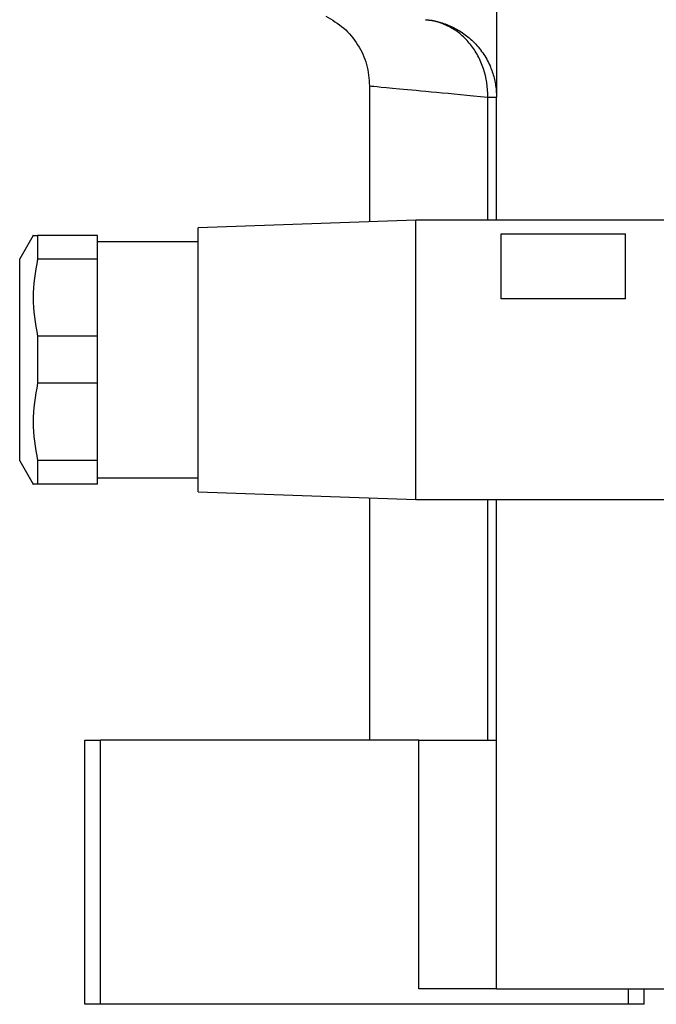
# Model space of a CAD drawing. Units: millimetres. Extents: x 312 to 2436, y 339 to 1551.
# Drawn here: x 323 to 364, y 984 to 1048 of the extents above; entities that cross this region are included whole.
import ezdxf

# ---------------------------------------------------------------- set-up
doc = ezdxf.new("R2010")
doc.units = ezdxf.units.MM

msp = doc.modelspace()

# ---------------------------------------------------------------- linework, layer by layer
at = {"color": 7, "linetype": 'Continuous', "lineweight": 25}
for p, q in [((354, 1070.5), (354, 1042.918)), ((345.824, 1043.636), (345.824, 1034.894)), ((354, 1035), (354, 1042.918)), ((348.8, 1035), (334.8, 1034.5)), ((368.3, 1035), (348.8, 1035)), ((348.8, 1026), (348.8, 1035)), ((334.8, 1026), (334.8, 1034.5)), ((354.3, 1034.102), (362.3, 1034.102)), ((354.3, 1029.919), (354.3, 1034.102)), ((362.3, 1029.919), (362.3, 1034.102)), ((324.167, 1034.003), (323.3, 1032.5)), ((324.455, 1034), (324.455, 1032.487)), ((328.3, 1034), (324.455, 1034)), ((328.3, 1032.487), (328.3, 1034)), ((334.8, 1033.6), (328.3, 1033.6)), ((323.3, 1026), (323.3, 1032.5)), ((328.3, 1032.487), (324.455, 1032.487)), ((328.3, 1027.513), (328.3, 1032.487)), ((362.3, 1029.919), (354.3, 1029.919)), ((328.3, 1027.513), (324.455, 1027.513)), ((324.455, 1027.513), (324.455, 1024.487)), ((328.3, 1024.487), (328.3, 1027.513)), ((323.3, 1019.5), (323.3, 1026)), ((334.8, 1017.5), (334.8, 1026)), ((348.8, 1017), (348.8, 1026)), ((328.3, 1024.487), (324.455, 1024.487)), ((328.3, 1019.513), (328.3, 1024.487)), ((323.3, 1019.5), (324.167, 1017.997)), ((324.455, 1019.513), (324.455, 1018)), ((328.3, 1019.513), (324.455, 1019.513)), ((328.3, 1018), (328.3, 1019.513)), ((328.3, 1018.4), (334.8, 1018.4)), ((328.3, 1018), (324.455, 1018)), ((334.8, 1017.5), (348.8, 1017)), ((345.824, 1017.106), (345.824, 1001.5)), ((348.8, 1017), (368.3, 1017)), ((354, 985.5), (354, 1017)), ((327.5, 984.5), (327.5, 1001.5)), ((327.5, 1001.5), (328.5, 1001.5)), ((328.5, 984.5), (328.5, 1001.5)), ((349, 1001.5), (328.5, 1001.5)), ((349, 985.5), (349, 1001.5)), ((349, 1001.5), (354, 1001.5)), ((354, 985.5), (349, 985.5)), ((354, 985.5), (428.5, 985.5)), ((362.5, 984.5), (362.5, 985.5)), ((363.5, 984.5), (363.5, 985.5)), ((328.5, 984.5), (327.5, 984.5)), ((362.5, 984.5), (328.5, 984.5)), ((363.5, 984.5), (362.5, 984.5))]:
    msp.add_line(p, q, dxfattribs=at)
at = {"color": 8, "linetype": 'Continuous', "lineweight": 25}
for p, q in [((353.432, 1035), (353.432, 1042.918)), ((353.432, 1001.5), (353.432, 1017))]:
    msp.add_line(p, q, dxfattribs=at)
at = {"color": 7, "linetype": 'Continuous', "lineweight": 25, "flags": 128}
msp.add_lwpolyline([(353.432, 1042.918), (353.563, 1042.918), (353.678, 1042.918), (353.776, 1042.918), (353.856, 1042.918), (353.919, 1042.918), (353.964, 1042.918), (353.991, 1042.918), (354, 1042.918)], dxfattribs=at)
at = {"color": 7, "linetype": 'Continuous', "lineweight": 25}
for points, knots in [([(343, 1048.135), (343.405, 1047.897), (344.213, 1047.422), (345.109, 1046.32), (345.71, 1045.035), (345.786, 1044.101), (345.824, 1043.634)], [0, 0, 0, 0, 0.25034, 0.499919, 0.750122, 1, 1, 1, 1]), ([(349.436, 1047.899), (349.504, 1047.893), (349.64, 1047.88), (349.843, 1047.85), (350.045, 1047.812), (350.246, 1047.764), (350.445, 1047.708), (350.644, 1047.642), (350.841, 1047.568), (351.238, 1047.4), (351.811, 1047.086), (352.518, 1046.51), (353.129, 1045.796), (353.516, 1045.102), (353.734, 1044.544), (353.851, 1044.152), (353.934, 1043.75), (353.988, 1043.338), (353.996, 1043.059), (354, 1042.918)], [0, 0, 0, 0, 0.03145, 0.062766, 0.093988, 0.125152, 0.156296, 0.18746, 0.21868, 0.249995, 0.377608, 0.499983, 0.627457, 0.749881, 0.800381, 0.850167, 0.899712, 0.949498, 1, 1, 1, 1]), ([(353.432, 1042.918), (353.444, 1043.543), (353.351, 1044.161), (353.066, 1045.029), (352.946, 1045.309), (352.662, 1045.837), (352.336, 1046.331), (351.932, 1046.747), (351.495, 1047.118), (351.26, 1047.281), (350.523, 1047.686), (349.988, 1047.851), (349.436, 1047.899)], [0, 0, 0, 0, 0.25, 0.25, 0.375, 0.375, 0.5, 0.625, 0.625, 0.75, 0.75, 1, 1, 1, 1]), ([(324.166, 1034), (324.166, 1034), (324.07, 1034), (324.262, 1034), (324.455, 1034)], [0, 0, 0, 0, 0.000282, 1, 1, 1, 1]), ([(324.455, 1032.487), (324.311, 1031.66), (324.022, 1030.002), (324.31, 1028.344), (324.455, 1027.513)], [0, 0, 0, 0, 0.4987334, 1, 1, 1, 1]), ([(324.455, 1024.487), (324.311, 1023.66), (324.022, 1022.002), (324.31, 1020.344), (324.455, 1019.513)], [0, 0, 0, 0, 0.498733, 1, 1, 1, 1]), ([(324.455, 1018), (324.262, 1018), (324.07, 1018), (324.166, 1018), (324.166, 1018)], [0, 0, 0, 0, 0.999718, 1, 1, 1, 1])]:
    msp.add_open_spline(points, degree=3, knots=knots, dxfattribs=at)
at = {"color": 8, "linetype": 'Continuous', "lineweight": 25}
msp.add_open_spline([(345.824, 1043.634), (345.824, 1043.634), (346.474, 1043.573), (348.395, 1043.392), (349.192, 1043.317), (351.09, 1043.139), (352.19, 1043.035), (353.432, 1042.918)], degree=3, knots=[0, 0, 0, 0, 0.5, 0.5, 0.75, 0.75, 1, 1, 1, 1], dxfattribs=at)

doc.saveas('drawing.dxf')
